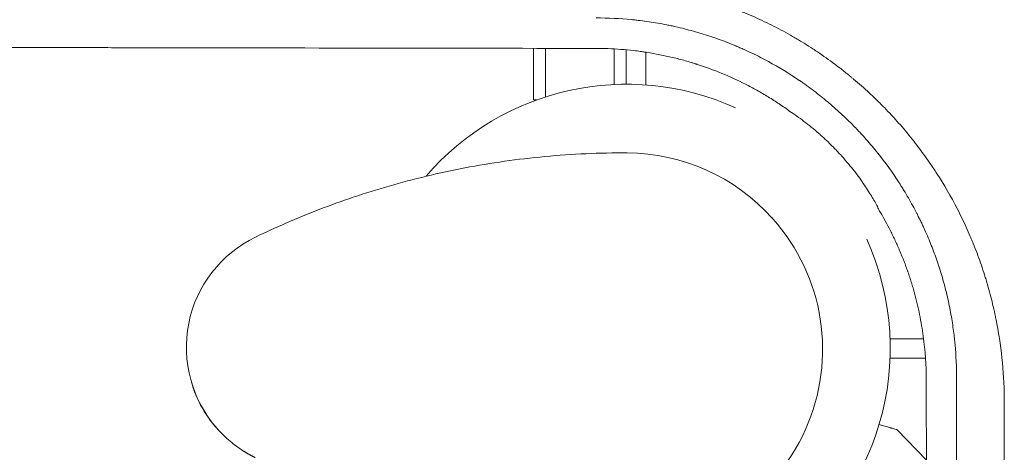
# Model space of a CAD drawing. Units: millimetres. Extents: x -7986 to 9142, y -6112 to 7793.
# Drawn here: x -124 to 77, y -4032 to -3944 of the extents above; entities that cross this region are included whole.
import ezdxf

# ---------------------------------------------------------------- set-up
doc = ezdxf.new("R2010")
doc.units = ezdxf.units.MM
doc.header["$LTSCALE"] = 20
doc.layers.add('2d', color=230, linetype='Continuous')

msp = doc.modelspace()

# ---------------------------------------------------------------- linework, layer by layer
at = {"layer": '2d', "lineweight": 0}
for p, q in [((28, -3944.07, 3389.09), (28, -3944.07, 3389.09)), ((-19, -3960.2, 3389.09), (-19, -3949.65, 3389.09)), ((-16.5, -3949.65, 3389.09), (-16.5, -3959.57, 3389.09)), ((-2.5, -3949.77, 3389.09), (-2.5, -3957.05, 3389.09)), ((0, -3956.99, 3389.09), (0, -3949.96, 3389.09)), ((4, -3950.45, 3389.09), (4, -3957.14, 3389.09)), ((-18.34, -3960.2, 3389.09), (-19, -3960.2, 3389.09)), ((-19, -3960.2, 3389.09), (-18.34, -3960.2, 3389.09)), ((29.95, -3984.48, 3389.09), (29.82, -3984.33, 3389.09)), ((53.96, -4009, 3389.09), (60.81, -4009, 3389.09)), ((76.33, -4009, 3389.09), (76.33, -4009, 3389.09)), ((61.2, -4013, 3389.09), (53.96, -4013, 3389.09)), ((-83.5, -4027.54, 3389.09), (-83.6, -4027.44, 3389.09)), ((61.39, -4033.82, 3389.09), (55.31, -4027.59, 3389.09))]:
    msp.add_line(p, q, dxfattribs=at)
for centre, radius, start, end in [((0, -4010.99, 3389.09), 54, 65.5968, 139.3388), ((0.02, -4011.02, 3389.09), 40, 41.8472, 89.7691), ((0.16, -4011.17, 3389.09), 40, 269.7375, 41.8472), ((-64.98, -4010.76, 3389.09), 25, 115.7583, 221.8472), ((0, -4010.99, 3389.09), 54, 220.4761, 24.3955)]:
    msp.add_arc(centre, radius, start, end, dxfattribs=at)
at = {"layer": '2d', "lineweight": 0, "extrusion": (0, 0, -1)}
msp.add_ellipse((395.89, -3641.89, 3389.09), major_axis=(-1081.75, -1081.68), ratio=0.00005, start_param=-1.258102, end_param=-1.258099, dxfattribs=at)
at = {"layer": '2d', "lineweight": 0}
for points, knots in [([(-9.02, -3935.74, 3389.09), (-7.6, -3935.74, 3389.09), (-6.18, -3935.77, 3389.09), (-4.06, -3935.87, 3389.09), (-3.35, -3935.92, 3389.09), (-1.94, -3936.02, 3389.09), (-1.24, -3936.08, 3389.09), (0.87, -3936.29, 3389.09), (2.28, -3936.46, 3389.09), (4.38, -3936.78, 3389.09), (5.43, -3936.95, 3389.09), (6.66, -3937.17, 3389.09), (7.18, -3937.27, 3389.09), (7.53, -3937.33, 3389.09), (7.7, -3937.37, 3389.09), (9.29, -3937.68, 3389.09), (10.69, -3938, 3389.09), (12.77, -3938.52, 3389.09), (13.81, -3938.8, 3389.09), (15.02, -3939.14, 3389.09), (15.53, -3939.3, 3389.09), (15.88, -3939.4, 3389.09), (16.05, -3939.45, 3389.09), (17.6, -3939.93, 3389.09), (18.98, -3940.38, 3389.09), (21.01, -3941.12, 3389.09), (22.03, -3941.5, 3389.09), (23.03, -3941.9, 3389.09), (23.71, -3942.17, 3389.09), (24.04, -3942.31, 3389.09), (25.7, -3943.01, 3389.09), (27.01, -3943.59, 3389.09), (28.95, -3944.53, 3389.09), (29.6, -3944.84, 3389.09), (30.88, -3945.5, 3389.09), (31.52, -3945.83, 3389.09), (32.78, -3946.52, 3389.09), (33.72, -3947.04, 3389.09), (34.65, -3947.59, 3389.09), (35.27, -3947.95, 3389.09), (35.58, -3948.14, 3389.09), (36.51, -3948.71, 3389.09), (37.43, -3949.28, 3389.09), (38.49, -3949.97, 3389.09), (38.94, -3950.27, 3389.09), (39.24, -3950.47, 3389.09), (39.39, -3950.57, 3389.09), (40.74, -3951.49, 3389.09), (41.92, -3952.34, 3389.09), (43.66, -3953.65, 3389.09), (44.51, -3954.32, 3389.09), (45.5, -3955.12, 3389.09), (45.92, -3955.46, 3389.09), (46.2, -3955.69, 3389.09), (46.34, -3955.81, 3389.09), (47.58, -3956.85, 3389.09), (48.65, -3957.8, 3389.09), (50.23, -3959.26, 3389.09), (51.01, -3960, 3389.09), (51.77, -3960.76, 3389.09), (52.28, -3961.26, 3389.09), (52.54, -3961.52, 3389.09), (53.78, -3962.8, 3389.09), (54.76, -3963.85, 3389.09), (56.65, -3965.99, 3389.09), (57.57, -3967.09, 3389.09), (59.35, -3969.32, 3389.09), (60.21, -3970.46, 3389.09), (61.47, -3972.2, 3389.09), (62.08, -3973.07, 3389.09), (62.78, -3974.11, 3389.09), (63.13, -3974.63, 3389.09), (63.27, -3974.86, 3389.09), (63.37, -3975.01, 3389.09), (63.42, -3975.09, 3389.09), (64.99, -3977.52, 3389.09), (66.4, -3979.93, 3389.09), (68.32, -3983.66, 3389.09), (68.94, -3984.92, 3389.09), (69.81, -3986.83, 3389.09), (70.24, -3987.8, 3389.09), (70.71, -3988.93, 3389.09), (70.95, -3989.5, 3389.09), (71.05, -3989.75, 3389.09), (71.11, -3989.91, 3389.09), (71.14, -3989.99, 3389.09), (71.69, -3991.37, 3389.09), (72.18, -3992.67, 3389.09), (72.85, -3994.64, 3389.09), (73.18, -3995.63, 3389.09), (73.54, -3996.8, 3389.09), (73.72, -3997.38, 3389.09), (73.79, -3997.63, 3389.09), (73.84, -3997.8, 3389.09), (73.87, -3997.89, 3389.09), (74.27, -3999.28, 3389.09), (74.62, -4000.6, 3389.09), (75.1, -4002.59, 3389.09), (75.33, -4003.6, 3389.09), (75.57, -4004.77, 3389.09), (75.69, -4005.36, 3389.09), (75.74, -4005.61, 3389.09), (75.77, -4005.78, 3389.09), (75.79, -4005.87, 3389.09), (76.81, -4011.23, 3389.09), (77.32, -4016.6, 3389.09), (77.32, -4022.07, 3389.09)], [0, 0, 0, 0, 0.03125, 0.03125, 0.046875, 0.046875, 0.0625, 0.0625, 0.09375, 0.09375, 0.109375, 0.117187, 0.121094, 0.121094, 0.125, 0.125, 0.15625, 0.15625, 0.171875, 0.179687, 0.183594, 0.183594, 0.1875, 0.1875, 0.21875, 0.21875, 0.234375, 0.242187, 0.242187, 0.25, 0.25, 0.28125, 0.28125, 0.296875, 0.296875, 0.3125, 0.3125, 0.328125, 0.335937, 0.335937, 0.34375, 0.34375, 0.359375, 0.367187, 0.371094, 0.371094, 0.375, 0.375, 0.40625, 0.40625, 0.421875, 0.429687, 0.433594, 0.433594, 0.4375, 0.4375, 0.46875, 0.46875, 0.484375, 0.492187, 0.492187, 0.5, 0.5, 0.53125, 0.53125, 0.5625, 0.5625, 0.59375, 0.59375, 0.609375, 0.617187, 0.621094, 0.623047, 0.623047, 0.625, 0.625, 0.6875, 0.6875, 0.71875, 0.71875, 0.734375, 0.742187, 0.746094, 0.748047, 0.748047, 0.75, 0.75, 0.78125, 0.78125, 0.796875, 0.804687, 0.808594, 0.810547, 0.810547, 0.8125, 0.8125, 0.84375, 0.84375, 0.859375, 0.867188, 0.871094, 0.873047, 0.873047, 0.875, 0.875, 1, 1, 1, 1]), ([(67.56, -4017.29, 3389.09), (67.57, -4014.76, 3389.09), (67.45, -4012.43, 3389.09), (67.23, -4010.03, 3389.09), (67.21, -4009.77, 3389.09), (67.17, -4009.44, 3389.09), (67.17, -4009.38, 3389.09), (67.15, -4009.24, 3389.09), (67.13, -4009.04, 3389.09), (67.05, -4008.3, 3389.09), (66.96, -4007.61, 3389.09), (66.73, -4005.93, 3389.09), (66.55, -4004.78, 3389.09), (66.22, -4003.02, 3389.09), (66.1, -4002.42, 3389.09), (65.85, -4001.21, 3389.09), (65.71, -4000.61, 3389.09), (65.29, -3998.84, 3389.09), (64.98, -3997.67, 3389.09), (64.32, -3995.38, 3389.09), (63.96, -3994.26, 3389.09), (63.39, -3992.6, 3389.09), (63.2, -3992.06, 3389.09), (62.9, -3991.25, 3389.09), (62.75, -3990.85, 3389.09), (62.57, -3990.39, 3389.09), (62.48, -3990.16, 3389.09), (62.44, -3990.05, 3389.09), (62.42, -3990, 3389.09), (62.4, -3989.96, 3389.09), (62.4, -3989.95, 3389.09), (62.01, -3988.97, 3389.09), (61.56, -3987.89, 3389.09), (60.95, -3986.54, 3389.09), (60.87, -3986.37, 3389.09), (60.79, -3986.2, 3389.09), (60.78, -3986.16, 3389.09), (60.77, -3986.15, 3389.09), (60.74, -3986.09, 3389.09), (60.7, -3985.99, 3389.09), (60.52, -3985.61, 3389.09), (60.23, -3985, 3389.09), (59.9, -3984.34, 3389.09), (59.67, -3983.87, 3389.09), (59.57, -3983.67, 3389.09), (59.5, -3983.54, 3389.09), (59.47, -3983.48, 3389.09), (58.88, -3982.34, 3389.09), (58.02, -3980.75, 3389.09), (56.94, -3978.94, 3389.09), (56.39, -3978.05, 3389.09), (56.11, -3977.6, 3389.09), (55.97, -3977.38, 3389.09), (55.9, -3977.27, 3389.09), (55.87, -3977.22, 3389.09), (55.84, -3977.19, 3389.09), (55.84, -3977.18, 3389.09), (54.44, -3975.01, 3389.09), (52.96, -3972.97, 3389.09), (50.66, -3970.09, 3389.09), (49.88, -3969.16, 3389.09), (48.69, -3967.83, 3389.09), (48.3, -3967.39, 3389.09), (47.7, -3966.75, 3389.09), (47.4, -3966.43, 3389.09), (47.05, -3966.06, 3389.09), (46.88, -3965.88, 3389.09), (46.79, -3965.79, 3389.09), (46.75, -3965.75, 3389.09), (46.73, -3965.73, 3389.09), (46.71, -3965.71, 3389.09), (44.97, -3963.93, 3389.09), (43.16, -3962.25, 3389.09), (40.33, -3959.87, 3389.09), (38.89, -3958.72, 3389.09), (37.15, -3957.43, 3389.09), (36.26, -3956.81, 3389.09), (35.82, -3956.5, 3389.09), (35.63, -3956.37, 3389.09), (35.5, -3956.28, 3389.09), (35.43, -3956.24, 3389.09), (33.35, -3954.82, 3389.09), (31.23, -3953.53, 3389.09), (27.98, -3951.77, 3389.09), (26.34, -3950.92, 3389.09), (24.38, -3950.02, 3389.09), (23.39, -3949.58, 3389.09), (22.89, -3949.37, 3389.09), (22.68, -3949.28, 3389.09), (22.54, -3949.22, 3389.09), (22.46, -3949.19, 3389.09), (20.16, -3948.22, 3389.09), (17.87, -3947.39, 3389.09), (14.33, -3946.31, 3389.09), (13.13, -3945.98, 3389.09), (11.32, -3945.52, 3389.09), (10.72, -3945.37, 3389.09), (9.8, -3945.17, 3389.09), (9.5, -3945.1, 3389.09), (8.89, -3944.97, 3389.09), (8.58, -3944.91, 3389.09), (7.06, -3944.61, 3389.09), (5.85, -3944.4, 3389.09), (4.05, -3944.14, 3389.09), (3.15, -3944.02, 3389.09), (2.11, -3943.9, 3389.09), (1.67, -3943.85, 3389.09), (1.37, -3943.82, 3389.09), (1.22, -3943.8, 3389.09), (-1.26, -3943.56, 3389.09), (-3.68, -3943.44, 3389.09), (-6.18, -3943.45, 3389.09)], [0, 0, 0, 0, 0.0625, 0.0625, 0.070312, 0.070312, 0.072266, 0.072266, 0.074219, 0.078125, 0.09375, 0.09375, 0.125, 0.125, 0.140625, 0.140625, 0.15625, 0.15625, 0.1875, 0.1875, 0.21875, 0.21875, 0.234375, 0.234375, 0.242187, 0.246094, 0.248047, 0.249023, 0.249512, 0.249512, 0.25, 0.25, 0.28125, 0.28125, 0.285156, 0.285645, 0.285645, 0.286133, 0.286133, 0.287109, 0.289062, 0.296875, 0.304688, 0.308594, 0.310547, 0.310547, 0.3125, 0.3125, 0.34375, 0.359375, 0.367188, 0.371094, 0.373047, 0.374023, 0.374512, 0.374512, 0.375, 0.375, 0.4375, 0.4375, 0.46875, 0.46875, 0.484375, 0.484375, 0.492188, 0.496094, 0.498047, 0.499023, 0.499512, 0.499512, 0.5, 0.5, 0.5625, 0.5625, 0.59375, 0.609375, 0.617188, 0.621094, 0.623047, 0.623047, 0.625, 0.625, 0.6875, 0.6875, 0.71875, 0.734375, 0.742188, 0.746094, 0.748047, 0.748047, 0.75, 0.75, 0.8125, 0.8125, 0.84375, 0.84375, 0.859375, 0.859375, 0.867188, 0.867188, 0.875, 0.875, 0.90625, 0.90625, 0.921875, 0.929688, 0.933594, 0.933594, 0.9375, 0.9375, 1, 1, 1, 1]), ([(-193.74, -3949.33, 3389.09), (-178.72, -3949.37, 3389.09), (-163.47, -3949.4, 3389.09), (-140.23, -3949.45, 3389.09), (-132.42, -3949.46, 3389.09), (-120.62, -3949.49, 3389.09), (-114.7, -3949.5, 3389.09), (-107.76, -3949.51, 3389.09), (-104.28, -3949.52, 3389.09), (-102.53, -3949.52, 3389.09), (-101.66, -3949.52, 3389.09), (-101.23, -3949.52, 3389.09), (-101.04, -3949.52, 3389.09), (-100.91, -3949.52, 3389.09), (-100.85, -3949.52, 3389.09), (-69.86, -3949.58, 3389.09), (-38.33, -3949.63, 3389.09), (-6.26, -3949.67, 3389.09)], [0, 0, 0, 0, 0.25, 0.25, 0.375, 0.375, 0.4375, 0.46875, 0.484375, 0.492187, 0.496094, 0.498047, 0.499023, 0.499023, 0.5, 0.5, 1, 1, 1, 1]), ([(-6.26, -3949.67, 3389.09), (-4.57, -3949.67, 3389.09), (-2.85, -3949.73, 3389.09), (-0.23, -3949.93, 3389.09), (0.65, -3950.01, 3389.09), (1.98, -3950.17, 3389.09), (2.65, -3950.25, 3389.09), (3.32, -3950.35, 3389.09), (3.77, -3950.41, 3389.09), (3.99, -3950.45, 3389.09), (6, -3950.76, 3389.09), (7.76, -3951.11, 3389.09), (10.34, -3951.73, 3389.09), (11.2, -3951.95, 3389.09), (12.46, -3952.3, 3389.09), (12.88, -3952.42, 3389.09), (13.5, -3952.61, 3389.09), (13.7, -3952.68, 3389.09), (14.01, -3952.77, 3389.09), (14.17, -3952.82, 3389.09), (14.32, -3952.87, 3389.09), (14.42, -3952.9, 3389.09), (14.47, -3952.92, 3389.09), (17.91, -3954.03, 3389.09), (21.19, -3955.37, 3389.09), (25.15, -3957.38, 3389.09), (25.94, -3957.8, 3389.09), (27.5, -3958.67, 3389.09), (29.04, -3959.57, 3389.09), (30.55, -3960.53, 3389.09), (32.04, -3961.52, 3389.09), (32.77, -3962.03, 3389.09), (33.48, -3962.55, 3389.09)], [0, 0, 0, 0, 0.125, 0.125, 0.1875, 0.1875, 0.21875, 0.234375, 0.234375, 0.25, 0.25, 0.375, 0.375, 0.4375, 0.4375, 0.46875, 0.46875, 0.484375, 0.484375, 0.492188, 0.496094, 0.496094, 0.5, 0.5, 0.75, 0.75, 0.8125, 0.8125, 0.875, 0.9375, 0.9375, 1, 1, 1, 1]), ([(33.48, -3962.55, 3389.09), (33.93, -3962.84, 3389.09), (34.4, -3963.16, 3389.09), (35.36, -3963.84, 3389.09), (35.85, -3964.2, 3389.09), (37.34, -3965.33, 3389.09), (38.35, -3966.15, 3389.09), (39.63, -3967.28, 3389.09), (39.89, -3967.51, 3389.09), (40.39, -3967.97, 3389.09), (40.65, -3968.2, 3389.09), (41.39, -3968.91, 3389.09), (41.89, -3969.39, 3389.09), (42.61, -3970.12, 3389.09), (42.85, -3970.37, 3389.09), (43.32, -3970.87, 3389.09), (43.56, -3971.12, 3389.09), (44.25, -3971.88, 3389.09), (44.7, -3972.39, 3389.09), (45.55, -3973.39, 3389.09), (45.96, -3973.89, 3389.09), (46.75, -3974.88, 3389.09), (47.13, -3975.37, 3389.09), (48.19, -3976.81, 3389.09), (48.81, -3977.73, 3389.09), (49.65, -3979.02, 3389.09), (49.91, -3979.44, 3389.09), (50.38, -3980.23, 3389.09), (50.6, -3980.61, 3389.09), (51.01, -3981.34, 3389.09), (51.19, -3981.68, 3389.09), (51.53, -3982.33, 3389.09), (51.68, -3982.64, 3389.09), (51.82, -3982.92, 3389.09)], [0.02039827, 0.02039827, 0.02039827, 0.02039827, 0.02245442, 0.02245442, 0.02451057, 0.02451057, 0.02862286, 0.02862286, 0.02965093, 0.02965093, 0.03067901, 0.03067901, 0.03273516, 0.03273516, 0.03376323, 0.03376323, 0.0347913, 0.0347913, 0.03684745, 0.03684745, 0.0389036, 0.0389036, 0.04095975, 0.04095975, 0.04507204, 0.04507204, 0.04712819, 0.04712819, 0.04918433, 0.04918433, 0.05124048, 0.05124048, 0.05329663, 0.05329663, 0.05329663, 0.05329663]), ([(0.18, -3971.02, 3389.09), (-5.45, -3971, 3389.09), (-11.08, -3971.25, 3389.09), (-22.2, -3972.29, 3389.09), (-27.67, -3973.07, 3389.09), (-38.33, -3975.11, 3389.09), (-43.52, -3976.36, 3389.09), (-53.49, -3979.23, 3389.09), (-58.28, -3980.85, 3389.09), (-67.41, -3984.37, 3389.09), (-71.74, -3986.26, 3389.09), (-75.84, -3988.24, 3389.09)], [4.7123889804, 4.7123889804, 4.7123889804, 4.7123889804, 4.7124544552, 4.7124544552, 4.7125199299, 4.7125199299, 4.7125854047, 4.7125854047, 4.7126508794, 4.7126508794, 4.7127163542, 4.7127163542, 4.7127163542, 4.7127163542]), ([(51.82, -3982.92, 3389.09), (52.6, -3984.24, 3389.09), (53.71, -3986.25, 3389.09), (54.87, -3988.65, 3389.09), (55.43, -3989.86, 3389.09), (55.69, -3990.47, 3389.09), (55.81, -3990.73, 3389.09), (55.88, -3990.91, 3389.09), (55.92, -3991, 3389.09), (56.25, -3991.77, 3389.09), (56.54, -3992.48, 3389.09), (56.95, -3993.55, 3389.09), (57.08, -3993.91, 3389.09), (57.28, -3994.45, 3389.09), (57.38, -3994.72, 3389.09), (57.49, -3995.04, 3389.09), (57.55, -3995.2, 3389.09), (57.57, -3995.27, 3389.09), (57.59, -3995.32, 3389.09), (57.6, -3995.34, 3389.09), (57.73, -3995.71, 3389.09), (57.85, -3996.07, 3389.09), (58.03, -3996.61, 3389.09), (58.12, -3996.89, 3389.09), (58.2, -3997.16, 3389.09), (58.26, -3997.35, 3389.09), (58.29, -3997.45, 3389.09), (58.44, -3997.91, 3389.09), (58.55, -3998.28, 3389.09), (58.7, -3998.82, 3389.09), (58.78, -3999.09, 3389.09), (58.86, -3999.36, 3389.09), (58.91, -3999.54, 3389.09), (58.93, -3999.63, 3389.09), (59.35, -4001.16, 3389.09), (59.7, -4002.61, 3389.09), (60.14, -4004.81, 3389.09), (60.28, -4005.55, 3389.09), (60.53, -4007.03, 3389.09), (60.64, -4007.77, 3389.09), (61.14, -4011.49, 3389.09), (61.34, -4014.46, 3389.09), (61.35, -4017.42, 3389.09)], [0, 0, 0, 0, 0.125, 0.1875, 0.21875, 0.234375, 0.242188, 0.242188, 0.25, 0.25, 0.3125, 0.3125, 0.34375, 0.34375, 0.359375, 0.367187, 0.371094, 0.373047, 0.373047, 0.375, 0.375, 0.40625, 0.40625, 0.421875, 0.429687, 0.429687, 0.4375, 0.4375, 0.46875, 0.46875, 0.484375, 0.492187, 0.492187, 0.5, 0.5, 0.625, 0.625, 0.6875, 0.6875, 0.75, 0.75, 1, 1, 1, 1]), ([(61.35, -4017.42, 3389.09), (61.38, -4029, 3389.09), (61.4, -4040.45, 3389.09), (61.45, -4057.45, 3389.09), (61.46, -4063.08, 3389.09), (61.49, -4071.49, 3389.09), (61.5, -4075.68, 3389.09), (61.51, -4080.54, 3389.09), (61.52, -4082.97, 3389.09), (61.52, -4084.19, 3389.09), (61.52, -4084.79, 3389.09), (61.52, -4085.1, 3389.09), (61.52, -4085.23, 3389.09), (61.52, -4085.31, 3389.09), (61.52, -4085.35, 3389.09), (61.56, -4096.84, 3389.09), (61.59, -4108.13, 3389.09), (61.64, -4124.82, 3389.09), (61.66, -4130.35, 3389.09), (61.69, -4138.58, 3389.09), (61.7, -4142.68, 3389.09), (61.71, -4147.43, 3389.09), (61.72, -4149.8, 3389.09), (61.73, -4150.99, 3389.09), (61.73, -4151.58, 3389.09), (61.73, -4151.88, 3389.09), (61.73, -4152, 3389.09), (61.73, -4152.09, 3389.09), (61.73, -4152.13, 3389.09), (61.77, -4163.39, 3389.09), (61.81, -4174.46, 3389.09), (61.87, -4190.82, 3389.09), (61.89, -4196.24, 3389.09), (61.92, -4204.3, 3389.09), (61.93, -4208.32, 3389.09), (61.95, -4212.98, 3389.09), (61.96, -4215.31, 3389.09), (61.96, -4216.47, 3389.09), (61.97, -4217.05, 3389.09), (61.97, -4217.34, 3389.09), (61.97, -4217.46, 3389.09), (61.97, -4217.54, 3389.09), (61.97, -4217.58, 3389.09), (62.05, -4239.7, 3389.09), (62.15, -4261.02, 3389.09), (62.24, -4281.61, 3389.09)], [0, 0, 0, 0, 0.125, 0.125, 0.1875, 0.1875, 0.21875, 0.234375, 0.242187, 0.246094, 0.248047, 0.249023, 0.249512, 0.249512, 0.25, 0.25, 0.375, 0.375, 0.4375, 0.4375, 0.46875, 0.484375, 0.492187, 0.496094, 0.498047, 0.499023, 0.499512, 0.499512, 0.5, 0.5, 0.625, 0.625, 0.6875, 0.6875, 0.71875, 0.734375, 0.742187, 0.746094, 0.748047, 0.749023, 0.749512, 0.749512, 0.75, 0.75, 1, 1, 1, 1]), ([(67.52, -4281.43, 3389.09), (67.52, -4280.27, 3389.09), (67.52, -4278.4, 3389.09), (67.52, -4274.5, 3389.09), (67.52, -4273.02, 3389.09), (67.52, -4270.52, 3389.09), (67.52, -4269.64, 3389.09), (67.52, -4268.26, 3389.09), (67.52, -4267.55, 3389.09), (67.52, -4266.69, 3389.09), (67.52, -4266.25, 3389.09), (67.52, -4266.03, 3389.09), (67.52, -4265.92, 3389.09), (67.52, -4265.86, 3389.09), (67.52, -4265.84, 3389.09), (67.52, -4265.82, 3389.09), (67.52, -4265.82, 3389.09), (67.52, -4265.81, 3389.09), (67.52, -4263.28, 3389.09), (67.52, -4260.7, 3389.09), (67.53, -4256.76, 3389.09), (67.53, -4254.78, 3389.09), (67.53, -4252.43, 3389.09), (67.53, -4251.24, 3389.09), (67.53, -4250.65, 3389.09), (67.53, -4250.35, 3389.09), (67.53, -4250.23, 3389.09), (67.53, -4250.14, 3389.09), (67.53, -4250.1, 3389.09), (67.53, -4244.86, 3389.09), (67.53, -4239.6, 3389.09), (67.53, -4231.63, 3389.09), (67.53, -4227.62, 3389.09), (67.53, -4222.9, 3389.09), (67.53, -4220.53, 3389.09), (67.53, -4219.35, 3389.09), (67.53, -4218.75, 3389.09), (67.53, -4218.46, 3389.09), (67.53, -4218.31, 3389.09), (67.53, -4218.24, 3389.09), (67.53, -4218.2, 3389.09), (67.53, -4218.18, 3389.09), (67.54, -4207.84, 3389.09), (67.54, -4197.24, 3389.09), (67.54, -4180.93, 3389.09), (67.54, -4175.43, 3389.09), (67.54, -4167.06, 3389.09), (67.55, -4162.86, 3389.09), (67.55, -4157.9, 3389.09), (67.55, -4155.41, 3389.09), (67.55, -4154.16, 3389.09), (67.55, -4153.54, 3389.09), (67.55, -4153.22, 3389.09), (67.55, -4153.07, 3389.09), (67.55, -4153, 3389.09), (67.55, -4152.96, 3389.09), (67.55, -4152.93, 3389.09), (67.55, -4131.58, 3389.09), (67.55, -4109.61, 3389.09), (67.56, -4064.4, 3389.09), (67.56, -4041.16, 3389.09), (67.56, -4017.29, 3389.09)], [0, 0, 0, 0, 0.03125, 0.03125, 0.046875, 0.046875, 0.054688, 0.054688, 0.058594, 0.060547, 0.061523, 0.062012, 0.062256, 0.062378, 0.062439, 0.062469, 0.062469, 0.0625, 0.0625, 0.09375, 0.09375, 0.109375, 0.117188, 0.121094, 0.123047, 0.124023, 0.124512, 0.124512, 0.125, 0.125, 0.1875, 0.1875, 0.21875, 0.234375, 0.242188, 0.246094, 0.248047, 0.249023, 0.249512, 0.249756, 0.249756, 0.25, 0.25, 0.375, 0.375, 0.4375, 0.4375, 0.46875, 0.484375, 0.492188, 0.496094, 0.498047, 0.499023, 0.499512, 0.499756, 0.499756, 0.5, 0.5, 0.75, 0.75, 1, 1, 1, 1]), ([(-78.35, -4031.93, 3389.09), (-79.25, -4031.35, 3389.09), (-80.16, -4030.69, 3389.09), (-81.88, -4029.23, 3389.09), (-82.71, -4028.45, 3389.09), (-84.29, -4026.73, 3389.09), (-85.06, -4025.77, 3389.09), (-86.52, -4023.64, 3389.09), (-87.19, -4022.43, 3389.09), (-88.19, -4020.2, 3389.09), (-88.57, -4019.15, 3389.09), (-88.88, -4018.08, 3389.09), (-88.89, -4018.03, 3389.09), (-88.91, -4017.99, 3389.09)], [0, 0, 0, 0, 3.558397, 3.558397, 6.954847, 6.954847, 10.607089, 10.607089, 14.760845, 14.760845, 18.336341, 18.336341, 18.481336, 18.481336, 18.481336, 18.481336]), ([(77.32, -4022.07, 3389.09), (77.32, -4027.74, 3389.09), (77.32, -4033.48, 3389.09), (77.32, -4042.18, 3389.09), (77.32, -4046.55, 3389.09), (77.32, -4051.69, 3389.09), (77.32, -4054.27, 3389.09), (77.32, -4055.57, 3389.09), (77.32, -4056.21, 3389.09), (77.32, -4056.54, 3389.09), (77.32, -4056.7, 3389.09), (77.32, -4056.77, 3389.09), (77.32, -4056.81, 3389.09), (77.32, -4056.84, 3389.09), (77.32, -4062.48, 3389.09), (77.32, -4068.16, 3389.09), (77.31, -4076.77, 3389.09), (77.31, -4081.09, 3389.09), (77.31, -4086.17, 3389.09), (77.31, -4088.72, 3389.09), (77.31, -4089.99, 3389.09), (77.31, -4090.63, 3389.09), (77.31, -4090.95, 3389.09), (77.31, -4091.11, 3389.09), (77.31, -4091.18, 3389.09), (77.31, -4091.22, 3389.09), (77.31, -4091.25, 3389.09), (77.31, -4102.14, 3389.09), (77.31, -4113.21, 3389.09), (77.31, -4130.11, 3389.09), (77.3, -4135.8, 3389.09), (77.3, -4144.39, 3389.09), (77.3, -4148.71, 3389.09), (77.3, -4153.78, 3389.09), (77.3, -4156.32, 3389.09), (77.3, -4157.59, 3389.09), (77.3, -4158.22, 3389.09), (77.3, -4158.54, 3389.09), (77.3, -4158.7, 3389.09), (77.3, -4158.77, 3389.09), (77.3, -4158.81, 3389.09), (77.3, -4158.84, 3389.09), (77.3, -4169.5, 3389.09), (77.3, -4180.31, 3389.09), (77.29, -4196.76, 3389.09), (77.29, -4202.29, 3389.09), (77.29, -4210.64, 3389.09), (77.29, -4214.83, 3389.09), (77.29, -4219.74, 3389.09), (77.29, -4222.2, 3389.09), (77.29, -4223.43, 3389.09), (77.29, -4224.05, 3389.09), (77.29, -4224.36, 3389.09), (77.29, -4224.51, 3389.09), (77.29, -4224.58, 3389.09), (77.29, -4224.62, 3389.09), (77.29, -4224.64, 3389.09), (77.28, -4245.42, 3389.09), (77.28, -4266.73, 3389.09), (77.27, -4288.47, 3389.09)], [0, 0, 0, 0, 0.0625, 0.0625, 0.09375, 0.109375, 0.117187, 0.121094, 0.123047, 0.124023, 0.124512, 0.124756, 0.124756, 0.125, 0.125, 0.1875, 0.1875, 0.21875, 0.234375, 0.242188, 0.246094, 0.248047, 0.249023, 0.249512, 0.249756, 0.249756, 0.25, 0.25, 0.375, 0.375, 0.4375, 0.4375, 0.46875, 0.484375, 0.492188, 0.496094, 0.498047, 0.499023, 0.499512, 0.499756, 0.499756, 0.5, 0.5, 0.625, 0.625, 0.6875, 0.6875, 0.71875, 0.734375, 0.742188, 0.746094, 0.748047, 0.749023, 0.749512, 0.749756, 0.749756, 0.75, 0.75, 1, 1, 1, 1]), ([(55.31, -4027.59, 3389.09), (55.31, -4027.59, 3389.09), (55.19, -4027.55, 3389.09), (54.83, -4027.45, 3389.09), (54.68, -4027.41, 3389.09), (54.41, -4027.33, 3389.09), (54.26, -4027.29, 3389.09), (54.1, -4027.24, 3389.09), (53.98, -4027.21, 3389.09), (53.93, -4027.2, 3389.09), (53.31, -4027.02, 3389.09), (52.59, -4026.82, 3389.09), (51.7, -4026.57, 3389.09)], [0.5, 0.5, 0.5, 0.5, 0.625, 0.625, 0.6875, 0.6875, 0.71875, 0.734375, 0.734375, 0.75, 0.75, 0.896819, 0.896819, 0.896819, 0.896819])]:
    msp.add_open_spline(points, degree=3, knots=knots, dxfattribs=at)
for points, weights in [([(-83.55, -4027.49, 3389.09), (-83.55, -4027.49, 3389.09), (-83.55, -4027.49, 3389.09), (-83.55, -4027.49, 3389.09)], [0.930944856091, 0.9309448103, 0.930944764509, 0.930944718718]), ([(-75.92, -4033.29, 3389.09), (-76.75, -4032.89, 3389.09), (-77.56, -4032.43, 3389.09), (-78.35, -4031.93, 3389.09)], [1, 0.989500700902, 0.98008923784, 0.971765610812])]:
    msp.add_rational_spline(points, weights, degree=3, dxfattribs=at)

doc.saveas('drawing.dxf')
